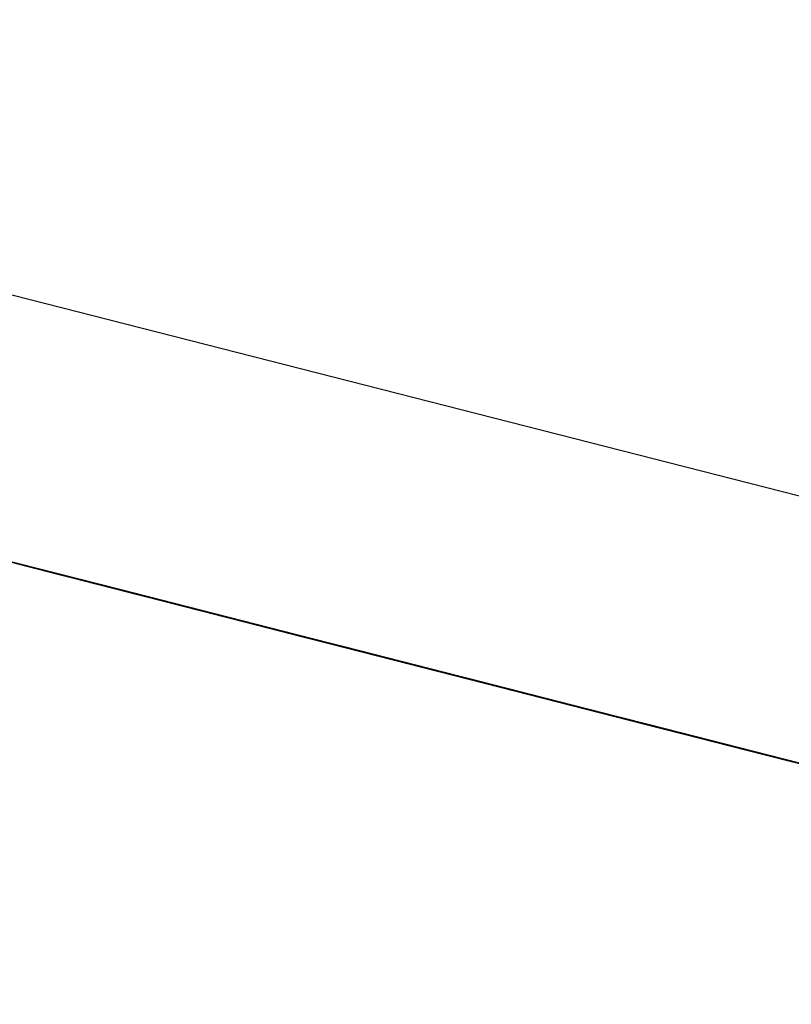
# Model space of a CAD drawing. Extents: x -244 to 40, y -60 to 165.
# Drawn here: x -156 to -156, y 121 to 121 of the extents above; entities that cross this region are included whole.
import ezdxf

# ---------------------------------------------------------------- set-up
doc = ezdxf.new("R2010")
doc.units = 0
doc.header["$MEASUREMENT"] = 0
doc.layers.add('TFR-TRI', color=7, linetype='CONTINUOUS')

msp = doc.modelspace()

# ---------------------------------------------------------------- linework, layer by layer
at = {"layer": 'TFR-TRI', "color": 30, "linetype": 'CONTINUOUS'}
msp.add_line((-155.064369, 121.044803), (-157.81353, 121.746585), dxfattribs=at)
at = {"layer": 'TFR-TRI', "color": 7, "linetype": 'CONTINUOUS'}
for p, q in [((-155.61293, 121.172976), (-155.655251, 121.18378)), ((-155.655251, 121.18378), (-155.615692, 121.173678)), ((-155.617531, 121.174151), (-155.655251, 121.18378)), ((-155.652489, 121.183063), (-155.61293, 121.172976)), ((-155.615692, 121.173678), (-155.652489, 121.183063)), ((-155.652489, 121.183063), (-155.617531, 121.174151)), ((-155.617531, 121.174151), (-155.651573, 121.182834)), ((-155.617531, 121.174151), (-155.651573, 121.182834)), ((-155.651573, 121.182834), (-155.617531, 121.174151)), ((-155.607498, 121.171588), (-155.642464, 121.180514)), ((-155.64225, 121.180453), (-155.621094, 121.175052)), ((-155.625053, 121.176059), (-155.641617, 121.180285)), ((-155.608421, 121.171817), (-155.641541, 121.18027)), ((-155.640694, 121.180057), (-155.624138, 121.17583)), ((-155.640617, 121.180041), (-155.608421, 121.171817)), ((-155.619255, 121.174579), (-155.640411, 121.17998)), ((-155.623215, 121.175601), (-155.639778, 121.179828)), ((-155.638573, 121.179523), (-155.618332, 121.17435)), ((-155.606369, 121.171298), (-155.63385, 121.178317)), ((-155.63385, 121.178317), (-155.59874, 121.169345)), ((-155.603317, 121.17052), (-155.63385, 121.178317)), ((-155.63385, 121.178317), (-155.606369, 121.171298)), ((-155.606369, 121.171298), (-155.63385, 121.178317)), ((-155.63385, 121.178317), (-155.606369, 121.171298)), ((-155.590019, 121.167117), (-155.633263, 121.178164)), ((-155.590019, 121.167117), (-155.633263, 121.178164)), ((-155.590019, 121.167117), (-155.633263, 121.178164)), ((-155.63179, 121.177783), (-155.610634, 121.172381)), ((-155.629951, 121.17731), (-155.574753, 121.163226)), ((-155.629951, 121.17731), (-155.574753, 121.163226)), ((-155.629951, 121.17731), (-155.574753, 121.163226)), ((-155.608795, 121.171908), (-155.629951, 121.17731)), ((-155.620377, 121.174869), (-155.629578, 121.177218)), ((-155.628799, 121.17702), (-155.625122, 121.176074)), ((-155.625122, 121.176074), (-155.628799, 121.17702)), ((-155.624138, 121.17583), (-155.628738, 121.177005)), ((-155.628738, 121.177005), (-155.625053, 121.176059)), ((-155.628662, 121.17699), (-155.624977, 121.176044)), ((-155.624977, 121.176044), (-155.628662, 121.17699)), ((-155.628662, 121.17699), (-155.624977, 121.176044)), ((-155.628113, 121.176852), (-155.606949, 121.171451)), ((-155.627884, 121.176791), (-155.624199, 121.175845)), ((-155.624199, 121.175845), (-155.627884, 121.176791)), ((-155.627884, 121.176791), (-155.624199, 121.175845)), ((-155.625122, 121.176074), (-155.627884, 121.176791)), ((-155.627815, 121.176776), (-155.623215, 121.175601)), ((-155.624977, 121.176044), (-155.627739, 121.176745)), ((-155.627739, 121.176745), (-155.624977, 121.176044)), ((-155.624062, 121.175815), (-155.627739, 121.176745)), ((-155.627739, 121.176745), (-155.624062, 121.175815)), ((-155.627739, 121.176745), (-155.622223, 121.175342)), ((-155.624977, 121.176044), (-155.627739, 121.176745)), ((-155.627724, 121.176745), (-155.624046, 121.175799)), ((-155.624046, 121.175799), (-155.627724, 121.176745)), ((-155.624969, 121.176044), (-155.627724, 121.176745)), ((-155.627724, 121.176745), (-155.624969, 121.176044)), ((-155.627136, 121.176593), (-155.62561, 121.176211)), ((-155.62561, 121.176211), (-155.627136, 121.176593)), ((-155.623283, 121.175616), (-155.626961, 121.176547)), ((-155.623283, 121.175616), (-155.626961, 121.176547)), ((-155.626892, 121.176532), (-155.624138, 121.17583)), ((-155.626823, 121.176517), (-155.624062, 121.175815)), ((-155.624062, 121.175815), (-155.626823, 121.176517)), ((-155.626823, 121.176517), (-155.624977, 121.176044)), ((-155.624977, 121.176044), (-155.626823, 121.176517)), ((-155.626808, 121.176517), (-155.624046, 121.175799)), ((-155.626808, 121.176517), (-155.623123, 121.17557)), ((-155.626045, 121.176318), (-155.623283, 121.175616)), ((-155.624199, 121.175845), (-155.626045, 121.176318)), ((-155.626045, 121.176318), (-155.623283, 121.175616)), ((-155.626045, 121.176318), (-155.623283, 121.175616)), ((-155.626045, 121.176318), (-155.623283, 121.175616)), ((-155.623283, 121.175616), (-155.626045, 121.176318)), ((-155.626045, 121.176318), (-155.623283, 121.175616)), ((-155.623283, 121.175616), (-155.626045, 121.176318)), ((-155.626045, 121.176318), (-155.62236, 121.175372)), ((-155.62236, 121.175372), (-155.626045, 121.176318)), ((-155.623215, 121.175601), (-155.625977, 121.176303)), ((-155.625977, 121.176303), (-155.622292, 121.175357)), ((-155.622223, 121.175342), (-155.6259, 121.176288)), ((-155.6259, 121.176288), (-155.624062, 121.175815)), ((-155.624062, 121.175815), (-155.6259, 121.176288)), ((-155.6259, 121.176288), (-155.624977, 121.176044)), ((-155.624977, 121.176044), (-155.6259, 121.176288)), ((-155.6259, 121.176288), (-155.624977, 121.176044)), ((-155.624977, 121.176044), (-155.6259, 121.176288)), ((-155.624062, 121.175815), (-155.6259, 121.176288)), ((-155.6259, 121.176288), (-155.622223, 121.175342)), ((-155.6259, 121.176288), (-155.624062, 121.175815)), ((-155.624062, 121.175815), (-155.6259, 121.176288)), ((-155.6259, 121.176288), (-155.624062, 121.175815)), ((-155.624062, 121.175815), (-155.6259, 121.176288)), ((-155.625885, 121.176272), (-155.624046, 121.175799)), ((-155.623123, 121.17557), (-155.625885, 121.176272)), ((-155.624046, 121.175799), (-155.625885, 121.176272)), ((-155.62561, 121.176211), (-155.622559, 121.175433)), ((-155.622559, 121.175433), (-155.62561, 121.176211)), ((-155.62561, 121.176211), (-155.624084, 121.175815)), ((-155.624084, 121.175815), (-155.62561, 121.176211)), ((-155.583031, 121.165332), (-155.625351, 121.176135)), ((-155.625351, 121.176135), (-155.585793, 121.166049)), ((-155.587631, 121.166507), (-155.625351, 121.176135)), ((-155.625122, 121.176074), (-155.62236, 121.175372)), ((-155.62236, 121.175372), (-155.625122, 121.176074)), ((-155.62236, 121.175372), (-155.625122, 121.176074)), ((-155.625053, 121.176059), (-155.621376, 121.175128)), ((-155.622292, 121.175357), (-155.625053, 121.176059)), ((-155.624977, 121.176044), (-155.622223, 121.175342)), ((-155.624977, 121.176044), (-155.624062, 121.175815)), ((-155.624062, 121.175815), (-155.624977, 121.176044)), ((-155.624977, 121.176044), (-155.624062, 121.175815)), ((-155.623138, 121.17557), (-155.624977, 121.176044)), ((-155.6213, 121.175113), (-155.624977, 121.176044)), ((-155.624977, 121.176044), (-155.6213, 121.175113)), ((-155.6213, 121.175113), (-155.624977, 121.176044)), ((-155.624977, 121.176044), (-155.6213, 121.175113)), ((-155.622223, 121.175342), (-155.624977, 121.176044)), ((-155.622208, 121.175342), (-155.624969, 121.176044)), ((-155.624969, 121.176044), (-155.624046, 121.175799)), ((-155.623512, 121.175677), (-155.624435, 121.175906)), ((-155.624435, 121.175906), (-155.623512, 121.175677)), ((-155.623512, 121.175677), (-155.624435, 121.175906)), ((-155.624435, 121.175906), (-155.623512, 121.175677)), ((-155.624199, 121.175845), (-155.620522, 121.174914)), ((-155.621445, 121.175143), (-155.624199, 121.175845)), ((-155.621445, 121.175143), (-155.624199, 121.175845)), ((-155.624199, 121.175845), (-155.619598, 121.17467)), ((-155.624138, 121.17583), (-155.621376, 121.175128)), ((-155.624138, 121.17583), (-155.620453, 121.174884)), ((-155.620453, 121.174884), (-155.624138, 121.17583)), ((-155.624084, 121.175815), (-155.622559, 121.175433)), ((-155.622559, 121.175433), (-155.624084, 121.175815)), ((-155.624062, 121.175815), (-155.622223, 121.175342)), ((-155.622223, 121.175342), (-155.624062, 121.175815)), ((-155.624062, 121.175815), (-155.622223, 121.175342)), ((-155.622223, 121.175342), (-155.624062, 121.175815)), ((-155.624062, 121.175815), (-155.623138, 121.17557)), ((-155.623138, 121.17557), (-155.624062, 121.175815)), ((-155.624062, 121.175815), (-155.622223, 121.175342)), ((-155.6213, 121.175113), (-155.624062, 121.175815)), ((-155.624062, 121.175815), (-155.6213, 121.175113)), ((-155.608421, 121.171817), (-155.624062, 121.175815)), ((-155.624062, 121.175815), (-155.6213, 121.175113)), ((-155.6213, 121.175113), (-155.624062, 121.175815)), ((-155.624062, 121.175815), (-155.622223, 121.175342)), ((-155.622223, 121.175342), (-155.624062, 121.175815)), ((-155.624046, 121.175799), (-155.621284, 121.175097)), ((-155.622208, 121.175342), (-155.624046, 121.175799)), ((-155.624046, 121.175799), (-155.623123, 121.17557)), ((-155.624046, 121.175799), (-155.622208, 121.175342)), ((-155.624046, 121.175799), (-155.622208, 121.175342)), ((-155.623123, 121.17557), (-155.624046, 121.175799)), ((-155.623924, 121.175784), (-155.611046, 121.172488)), ((-155.580269, 121.16463), (-155.623512, 121.175677)), ((-155.580269, 121.16463), (-155.623512, 121.175677)), ((-155.580269, 121.16463), (-155.623512, 121.175677)), ((-155.622589, 121.175433), (-155.623512, 121.175677)), ((-155.623512, 121.175677), (-155.622589, 121.175433)), ((-155.622589, 121.175433), (-155.623512, 121.175677)), ((-155.623512, 121.175677), (-155.622589, 121.175433)), ((-155.623283, 121.175616), (-155.621445, 121.175143)), ((-155.619598, 121.17467), (-155.623283, 121.175616)), ((-155.623283, 121.175616), (-155.619598, 121.17467)), ((-155.619598, 121.17467), (-155.623283, 121.175616)), ((-155.623283, 121.175616), (-155.619598, 121.17467)), ((-155.623283, 121.175616), (-155.620522, 121.174914)), ((-155.620522, 121.174914), (-155.623283, 121.175616)), ((-155.623283, 121.175616), (-155.619598, 121.17467)), ((-155.619598, 121.17467), (-155.623283, 121.175616)), ((-155.623215, 121.175601), (-155.619537, 121.174655)), ((-155.619537, 121.174655), (-155.623215, 121.175601)), ((-155.619537, 121.174655), (-155.623215, 121.175601)), ((-155.623138, 121.17557), (-155.622223, 121.175342)), ((-155.622223, 121.175342), (-155.623138, 121.17557)), ((-155.622223, 121.175342), (-155.623138, 121.17557)), ((-155.623123, 121.17557), (-155.622208, 121.175342)), ((-155.621284, 121.175097), (-155.623123, 121.17557)), ((-155.622208, 121.175342), (-155.623123, 121.17557)), ((-155.623123, 121.17557), (-155.620369, 121.174869)), ((-155.622589, 121.175433), (-155.583031, 121.165332)), ((-155.585793, 121.166049), (-155.622589, 121.175433)), ((-155.622589, 121.175433), (-155.587631, 121.166507)), ((-155.62075, 121.17496), (-155.622589, 121.175433)), ((-155.622589, 121.175433), (-155.621674, 121.175204)), ((-155.62075, 121.17496), (-155.622589, 121.175433)), ((-155.622589, 121.175433), (-155.621674, 121.175204)), ((-155.622559, 121.175433), (-155.621033, 121.175036)), ((-155.621033, 121.175036), (-155.622559, 121.175433)), ((-155.622559, 121.175433), (-155.621033, 121.175036)), ((-155.621033, 121.175036), (-155.622559, 121.175433)), ((-155.62236, 121.175372), (-155.619598, 121.17467)), ((-155.619598, 121.17467), (-155.62236, 121.175372)), ((-155.619598, 121.17467), (-155.62236, 121.175372)), ((-155.62236, 121.175372), (-155.618683, 121.174441)), ((-155.618683, 121.174441), (-155.62236, 121.175372)), ((-155.619537, 121.174655), (-155.622292, 121.175357)), ((-155.622292, 121.175357), (-155.618614, 121.174426)), ((-155.622223, 121.175342), (-155.620377, 121.174869)), ((-155.620377, 121.174869), (-155.622223, 121.175342)), ((-155.622223, 121.175342), (-155.620377, 121.174869)), ((-155.620377, 121.174869), (-155.622223, 121.175342)), ((-155.622223, 121.175342), (-155.6213, 121.175113)), ((-155.6213, 121.175113), (-155.622223, 121.175342)), ((-155.622223, 121.175342), (-155.6213, 121.175113)), ((-155.6213, 121.175113), (-155.622223, 121.175342)), ((-155.622223, 121.175342), (-155.597382, 121.168994)), ((-155.622223, 121.175342), (-155.619461, 121.17464)), ((-155.618538, 121.174396), (-155.622223, 121.175342)), ((-155.622223, 121.175342), (-155.619461, 121.17464)), ((-155.619461, 121.17464), (-155.622223, 121.175342)), ((-155.619446, 121.17464), (-155.622208, 121.175342)), ((-155.622208, 121.175342), (-155.621284, 121.175097)), ((-155.620369, 121.174869), (-155.622208, 121.175342)), ((-155.622208, 121.175342), (-155.620369, 121.174869)), ((-155.622208, 121.175342), (-155.621284, 121.175097)), ((-155.621284, 121.175097), (-155.622208, 121.175342)), ((-155.587631, 121.166507), (-155.621674, 121.175204)), ((-155.587631, 121.166507), (-155.621674, 121.175204)), ((-155.621674, 121.175204), (-155.587631, 121.166507)), ((-155.621674, 121.175204), (-155.62075, 121.17496)), ((-155.62075, 121.17496), (-155.621674, 121.175204)), ((-155.621674, 121.175204), (-155.62075, 121.17496)), ((-155.621674, 121.175204), (-155.62075, 121.17496)), ((-155.62075, 121.17496), (-155.621674, 121.175204)), ((-155.621674, 121.175204), (-155.62075, 121.17496)), ((-155.61776, 121.174197), (-155.621445, 121.175143)), ((-155.621445, 121.175143), (-155.619598, 121.17467)), ((-155.619598, 121.17467), (-155.621445, 121.175143)), ((-155.621376, 121.175128), (-155.618614, 121.174426)), ((-155.621376, 121.175128), (-155.619537, 121.174655)), ((-155.6213, 121.175113), (-155.620377, 121.174869)), ((-155.620377, 121.174869), (-155.6213, 121.175113)), ((-155.6213, 121.175113), (-155.620377, 121.174869)), ((-155.620377, 121.174869), (-155.6213, 121.175113)), ((-155.59922, 121.169467), (-155.6213, 121.175113)), ((-155.6213, 121.175113), (-155.59922, 121.169467)), ((-155.601982, 121.170169), (-155.6213, 121.175113)), ((-155.6213, 121.175113), (-155.601982, 121.170169)), ((-155.603821, 121.170642), (-155.6213, 121.175113)), ((-155.6213, 121.175113), (-155.603821, 121.170642)), ((-155.6213, 121.175113), (-155.618538, 121.174396)), ((-155.617622, 121.174167), (-155.6213, 121.175113)), ((-155.621284, 121.175097), (-155.619446, 121.17464)), ((-155.621284, 121.175097), (-155.620369, 121.174869)), ((-155.620369, 121.174869), (-155.621284, 121.175097)), ((-155.612885, 121.172961), (-155.62117, 121.175067)), ((-155.621094, 121.175052), (-155.614655, 121.173404)), ((-155.621033, 121.175036), (-155.617973, 121.174258)), ((-155.617973, 121.174258), (-155.621033, 121.175036)), ((-155.621033, 121.175036), (-155.619507, 121.17464)), ((-155.619507, 121.17464), (-155.621033, 121.175036)), ((-155.621033, 121.175036), (-155.619507, 121.17464)), ((-155.619507, 121.17464), (-155.621033, 121.175036)), ((-155.619835, 121.174731), (-155.62075, 121.17496)), ((-155.62075, 121.17496), (-155.619835, 121.174731)), ((-155.619835, 121.174731), (-155.62075, 121.17496)), ((-155.62075, 121.17496), (-155.619835, 121.174731)), ((-155.619835, 121.174731), (-155.62075, 121.17496)), ((-155.62075, 121.17496), (-155.619835, 121.174731)), ((-155.619835, 121.174731), (-155.62075, 121.17496)), ((-155.62075, 121.17496), (-155.619835, 121.174731)), ((-155.620522, 121.174914), (-155.61776, 121.174197)), ((-155.620522, 121.174914), (-155.618683, 121.174441)), ((-155.61776, 121.174197), (-155.620522, 121.174914)), ((-155.620453, 121.174884), (-155.617699, 121.174182)), ((-155.617699, 121.174182), (-155.620453, 121.174884)), ((-155.620377, 121.174869), (-155.618538, 121.174396)), ((-155.618538, 121.174396), (-155.620377, 121.174869)), ((-155.620377, 121.174869), (-155.619461, 121.17464)), ((-155.618538, 121.174396), (-155.620377, 121.174869)), ((-155.620377, 121.174869), (-155.618538, 121.174396)), ((-155.619461, 121.17464), (-155.620377, 121.174869)), ((-155.620377, 121.174869), (-155.619461, 121.17464)), ((-155.619461, 121.17464), (-155.620377, 121.174869)), ((-155.59462, 121.168292), (-155.620377, 121.174869)), ((-155.619446, 121.17464), (-155.620369, 121.174869)), ((-155.620369, 121.174869), (-155.619446, 121.17464)), ((-155.619446, 121.17464), (-155.620369, 121.174869)), ((-155.620369, 121.174869), (-155.618523, 121.174396)), ((-155.617989, 121.174258), (-155.619835, 121.174731)), ((-155.619835, 121.174731), (-155.617989, 121.174258)), ((-155.618912, 121.174502), (-155.619835, 121.174731)), ((-155.619835, 121.174731), (-155.618912, 121.174502)), ((-155.617989, 121.174258), (-155.619835, 121.174731)), ((-155.619835, 121.174731), (-155.617989, 121.174258)), ((-155.618912, 121.174502), (-155.619835, 121.174731)), ((-155.619835, 121.174731), (-155.618912, 121.174502)), ((-155.619598, 121.17467), (-155.61776, 121.174197)), ((-155.61776, 121.174197), (-155.619598, 121.17467)), ((-155.619598, 121.17467), (-155.61776, 121.174197)), ((-155.61776, 121.174197), (-155.619598, 121.17467)), ((-155.619598, 121.17467), (-155.615921, 121.173739)), ((-155.615921, 121.173739), (-155.619598, 121.17467)), ((-155.619598, 121.17467), (-155.616844, 121.173968)), ((-155.616844, 121.173968), (-155.619598, 121.17467)), ((-155.619598, 121.17467), (-155.616844, 121.173968)), ((-155.616844, 121.173968), (-155.619598, 121.17467)), ((-155.619598, 121.17467), (-155.616844, 121.173968)), ((-155.616844, 121.173968), (-155.619598, 121.17467)), ((-155.619537, 121.174655), (-155.615852, 121.173709)), ((-155.615852, 121.173709), (-155.619537, 121.174655)), ((-155.616776, 121.173953), (-155.619537, 121.174655)), ((-155.619537, 121.174655), (-155.616776, 121.173953)), ((-155.617699, 121.174182), (-155.619537, 121.174655)), ((-155.619507, 121.17464), (-155.616447, 121.173862)), ((-155.616447, 121.173862), (-155.619507, 121.17464)), ((-155.619507, 121.17464), (-155.617973, 121.174258)), ((-155.617973, 121.174258), (-155.619507, 121.17464)), ((-155.619461, 121.17464), (-155.617622, 121.174167)), ((-155.618538, 121.174396), (-155.619461, 121.17464)), ((-155.619461, 121.17464), (-155.615784, 121.173694)), ((-155.619461, 121.17464), (-155.617622, 121.174167)), ((-155.616699, 121.173938), (-155.619461, 121.17464)), ((-155.619446, 121.17464), (-155.617607, 121.174167)), ((-155.618523, 121.174396), (-155.619446, 121.17464)), ((-155.618523, 121.174396), (-155.619446, 121.17464)), ((-155.619324, 121.174609), (-155.614731, 121.173434)), ((-155.616493, 121.173877), (-155.619255, 121.174579)), ((-155.617073, 121.174029), (-155.618912, 121.174502)), ((-155.618912, 121.174502), (-155.617989, 121.174258)), ((-155.617989, 121.174258), (-155.618912, 121.174502)), ((-155.618912, 121.174502), (-155.617989, 121.174258)), ((-155.617073, 121.174029), (-155.618912, 121.174502)), ((-155.618912, 121.174502), (-155.617989, 121.174258)), ((-155.617989, 121.174258), (-155.618912, 121.174502)), ((-155.618912, 121.174502), (-155.617989, 121.174258)), ((-155.618683, 121.174441), (-155.615921, 121.173739)), ((-155.618683, 121.174441), (-155.615005, 121.173495)), ((-155.615921, 121.173739), (-155.618683, 121.174441)), ((-155.618614, 121.174426), (-155.615852, 121.173709)), ((-155.618614, 121.174426), (-155.614937, 121.17348)), ((-155.618538, 121.174396), (-155.616699, 121.173938)), ((-155.616699, 121.173938), (-155.618538, 121.174396)), ((-155.617622, 121.174167), (-155.618538, 121.174396)), ((-155.618538, 121.174396), (-155.617622, 121.174167)), ((-155.617622, 121.174167), (-155.618538, 121.174396)), ((-155.614861, 121.173465), (-155.618538, 121.174396)), ((-155.618538, 121.174396), (-155.614861, 121.173465)), ((-155.617607, 121.174167), (-155.618523, 121.174396)), ((-155.618523, 121.174396), (-155.616684, 121.173923)), ((-155.618332, 121.17435), (-155.597176, 121.168948)), ((-155.615234, 121.173556), (-155.617989, 121.174258)), ((-155.617989, 121.174258), (-155.615234, 121.173556)), ((-155.617989, 121.174258), (-155.617073, 121.174029)), ((-155.617073, 121.174029), (-155.617989, 121.174258)), ((-155.617989, 121.174258), (-155.617073, 121.174029)), ((-155.615234, 121.173556), (-155.617989, 121.174258)), ((-155.617989, 121.174258), (-155.615234, 121.173556)), ((-155.617989, 121.174258), (-155.617073, 121.174029)), ((-155.617073, 121.174029), (-155.617989, 121.174258)), ((-155.617989, 121.174258), (-155.617073, 121.174029)), ((-155.617973, 121.174258), (-155.614922, 121.17348)), ((-155.614922, 121.17348), (-155.617973, 121.174258)), ((-155.617973, 121.174258), (-155.616447, 121.173862)), ((-155.616447, 121.173862), (-155.617973, 121.174258)), ((-155.61776, 121.174197), (-155.615921, 121.173739)), ((-155.615921, 121.173739), (-155.61776, 121.174197)), ((-155.61776, 121.174197), (-155.615921, 121.173739)), ((-155.615921, 121.173739), (-155.61776, 121.174197)), ((-155.61776, 121.174197), (-155.616844, 121.173968)), ((-155.616844, 121.173968), (-155.61776, 121.174197)), ((-155.615921, 121.173739), (-155.61776, 121.174197)), ((-155.617699, 121.174182), (-155.615852, 121.173709)), ((-155.614937, 121.17348), (-155.617699, 121.174182)), ((-155.615852, 121.173709), (-155.617699, 121.174182)), ((-155.617622, 121.174167), (-155.616699, 121.173938)), ((-155.616699, 121.173938), (-155.617622, 121.174167)), ((-155.617622, 121.174167), (-155.616699, 121.173938)), ((-155.616699, 121.173938), (-155.617622, 121.174167)), ((-155.614861, 121.173465), (-155.617622, 121.174167)), ((-155.617622, 121.174167), (-155.614861, 121.173465)), ((-155.617607, 121.174167), (-155.616684, 121.173923)), ((-155.616684, 121.173923), (-155.617607, 121.174167)), ((-155.61615, 121.173785), (-155.617073, 121.174029)), ((-155.617073, 121.174029), (-155.61615, 121.173785)), ((-155.61615, 121.173785), (-155.617073, 121.174029)), ((-155.617073, 121.174029), (-155.61615, 121.173785)), ((-155.61615, 121.173785), (-155.617073, 121.174029)), ((-155.617073, 121.174029), (-155.61615, 121.173785)), ((-155.61615, 121.173785), (-155.617073, 121.174029)), ((-155.617073, 121.174029), (-155.61615, 121.173785)), ((-155.616844, 121.173968), (-155.615921, 121.173739)), ((-155.615921, 121.173739), (-155.616844, 121.173968)), ((-155.594765, 121.168338), (-155.616844, 121.173968)), ((-155.616844, 121.173968), (-155.613159, 121.173022)), ((-155.613159, 121.173022), (-155.616844, 121.173968)), ((-155.616844, 121.173968), (-155.614082, 121.173266)), ((-155.614082, 121.173266), (-155.616844, 121.173968)), ((-155.616844, 121.173968), (-155.614082, 121.173266)), ((-155.614082, 121.173266), (-155.616844, 121.173968)), ((-155.614014, 121.173251), (-155.616776, 121.173953)), ((-155.616776, 121.173953), (-155.615852, 121.173709)), ((-155.616699, 121.173938), (-155.615784, 121.173694)), ((-155.614861, 121.173465), (-155.616699, 121.173938)), ((-155.616699, 121.173938), (-155.615784, 121.173694)), ((-155.615784, 121.173694), (-155.616699, 121.173938)), ((-155.613937, 121.173221), (-155.616699, 121.173938)), ((-155.616684, 121.173923), (-155.615768, 121.173694)), ((-155.595337, 121.168475), (-155.616493, 121.173877)), ((-155.616447, 121.173862), (-155.614922, 121.17348)), ((-155.614922, 121.17348), (-155.616447, 121.173862)), ((-155.616447, 121.173862), (-155.614922, 121.17348)), ((-155.614922, 121.17348), (-155.616447, 121.173862)), ((-155.613396, 121.173083), (-155.61615, 121.173785)), ((-155.61615, 121.173785), (-155.613396, 121.173083)), ((-155.615234, 121.173556), (-155.61615, 121.173785)), ((-155.61615, 121.173785), (-155.615234, 121.173556)), ((-155.613396, 121.173083), (-155.61615, 121.173785)), ((-155.61615, 121.173785), (-155.613396, 121.173083)), ((-155.615234, 121.173556), (-155.61615, 121.173785)), ((-155.61615, 121.173785), (-155.615234, 121.173556)), ((-155.615921, 121.173739), (-155.614082, 121.173266)), ((-155.614082, 121.173266), (-155.615921, 121.173739)), ((-155.615921, 121.173739), (-155.615005, 121.173495)), ((-155.614082, 121.173266), (-155.615921, 121.173739)), ((-155.615921, 121.173739), (-155.614082, 121.173266)), ((-155.615005, 121.173495), (-155.615921, 121.173739)), ((-155.615005, 121.173495), (-155.615921, 121.173739)), ((-155.615921, 121.173739), (-155.612244, 121.172793)), ((-155.612244, 121.172793), (-155.615921, 121.173739)), ((-155.615921, 121.173739), (-155.614082, 121.173266)), ((-155.614082, 121.173266), (-155.615921, 121.173739)), ((-155.612244, 121.172793), (-155.615921, 121.173739)), ((-155.615852, 121.173709), (-155.613098, 121.173007)), ((-155.614014, 121.173251), (-155.615852, 121.173709)), ((-155.615852, 121.173709), (-155.614937, 121.17348)), ((-155.615852, 121.173709), (-155.614014, 121.173251)), ((-155.615852, 121.173709), (-155.614014, 121.173251)), ((-155.614937, 121.17348), (-155.615852, 121.173709)), ((-155.615784, 121.173694), (-155.613937, 121.173221)), ((-155.615784, 121.173694), (-155.614861, 121.173465)), ((-155.614861, 121.173465), (-155.615784, 121.173694)), ((-155.615784, 121.173694), (-155.611183, 121.172519)), ((-155.612473, 121.172854), (-155.615234, 121.173556)), ((-155.615234, 121.173556), (-155.612473, 121.172854)), ((-155.613396, 121.173083), (-155.615234, 121.173556)), ((-155.615234, 121.173556), (-155.613396, 121.173083)), ((-155.612473, 121.172854), (-155.615234, 121.173556)), ((-155.615234, 121.173556), (-155.612473, 121.172854)), ((-155.613396, 121.173083), (-155.615234, 121.173556)), ((-155.615234, 121.173556), (-155.613396, 121.173083)), ((-155.615005, 121.173495), (-155.613159, 121.173022)), ((-155.614082, 121.173266), (-155.615005, 121.173495)), ((-155.614082, 121.173266), (-155.615005, 121.173495)), ((-155.615005, 121.173495), (-155.612244, 121.172793)), ((-155.614937, 121.17348), (-155.614014, 121.173251)), ((-155.613098, 121.173007), (-155.614937, 121.17348)), ((-155.614014, 121.173251), (-155.614937, 121.17348)), ((-155.614937, 121.17348), (-155.612175, 121.172778)), ((-155.614922, 121.17348), (-155.61187, 121.172702)), ((-155.610344, 121.172305), (-155.614922, 121.17348)), ((-155.614922, 121.17348), (-155.61187, 121.172702)), ((-155.61187, 121.172702), (-155.614922, 121.17348)), ((-155.614922, 121.17348), (-155.613396, 121.173083)), ((-155.613396, 121.173083), (-155.614922, 121.17348)), ((-155.613937, 121.173221), (-155.614861, 121.173465)), ((-155.614861, 121.173465), (-155.613937, 121.173221)), ((-155.613937, 121.173221), (-155.614861, 121.173465)), ((-155.611183, 121.172519), (-155.614861, 121.173465)), ((-155.614861, 121.173465), (-155.611183, 121.172519)), ((-155.611183, 121.172519), (-155.614861, 121.173465)), ((-155.614861, 121.173465), (-155.611183, 121.172519)), ((-155.614731, 121.173434), (-155.593567, 121.168033)), ((-155.614655, 121.173404), (-155.593491, 121.168002)), ((-155.614082, 121.173266), (-155.612244, 121.172793)), ((-155.612244, 121.172793), (-155.614082, 121.173266)), ((-155.613159, 121.173022), (-155.614082, 121.173266)), ((-155.614082, 121.173266), (-155.613159, 121.173022)), ((-155.613159, 121.173022), (-155.614082, 121.173266)), ((-155.614082, 121.173266), (-155.613159, 121.173022)), ((-155.613159, 121.173022), (-155.614082, 121.173266)), ((-155.614082, 121.173266), (-155.594765, 121.168338)), ((-155.614082, 121.173266), (-155.61132, 121.172565)), ((-155.612244, 121.172793), (-155.614082, 121.173266)), ((-155.614082, 121.173266), (-155.612244, 121.172793)), ((-155.612244, 121.172793), (-155.614082, 121.173266)), ((-155.614082, 121.173266), (-155.612244, 121.172793)), ((-155.612244, 121.172793), (-155.614082, 121.173266)), ((-155.611252, 121.172549), (-155.614014, 121.173251)), ((-155.614014, 121.173251), (-155.613098, 121.173007)), ((-155.612175, 121.172778), (-155.614014, 121.173251)), ((-155.614014, 121.173251), (-155.612175, 121.172778)), ((-155.614014, 121.173251), (-155.613098, 121.173007)), ((-155.613098, 121.173007), (-155.614014, 121.173251)), ((-155.613937, 121.173221), (-155.613022, 121.172992)), ((-155.613022, 121.172992), (-155.613937, 121.173221)), ((-155.611183, 121.172519), (-155.613937, 121.173221)), ((-155.610634, 121.172381), (-155.613396, 121.173083)), ((-155.613396, 121.173083), (-155.610634, 121.172381)), ((-155.611549, 121.17261), (-155.613396, 121.173083)), ((-155.613396, 121.173083), (-155.611549, 121.17261)), ((-155.610634, 121.172381), (-155.613396, 121.173083)), ((-155.613396, 121.173083), (-155.610634, 121.172381)), ((-155.611549, 121.17261), (-155.613396, 121.173083)), ((-155.613396, 121.173083), (-155.611549, 121.17261)), ((-155.613396, 121.173083), (-155.61187, 121.172702)), ((-155.61187, 121.172702), (-155.613396, 121.173083)), ((-155.613159, 121.173022), (-155.612244, 121.172793)), ((-155.612244, 121.172793), (-155.613159, 121.173022)), ((-155.613159, 121.173022), (-155.612244, 121.172793)), ((-155.612244, 121.172793), (-155.613159, 121.173022)), ((-155.612244, 121.172793), (-155.613159, 121.173022)), ((-155.613159, 121.173022), (-155.61132, 121.172565)), ((-155.61132, 121.172565), (-155.613159, 121.173022)), ((-155.613159, 121.173022), (-155.610405, 121.17232)), ((-155.610405, 121.17232), (-155.613159, 121.173022)), ((-155.613098, 121.173007), (-155.611252, 121.172549)), ((-155.613098, 121.173007), (-155.612175, 121.172778)), ((-155.612175, 121.172778), (-155.613098, 121.173007)), ((-155.613022, 121.172992), (-155.612099, 121.172763)), ((-155.612099, 121.172763), (-155.613022, 121.172992)), ((-155.591728, 121.16756), (-155.612885, 121.172961)), ((-155.608795, 121.171908), (-155.612473, 121.172854)), ((-155.612473, 121.172854), (-155.608795, 121.171908)), ((-155.608795, 121.171908), (-155.612473, 121.172854)), ((-155.612473, 121.172854), (-155.608795, 121.171908)), ((-155.612244, 121.172793), (-155.61132, 121.172565)), ((-155.610405, 121.17232), (-155.612244, 121.172793)), ((-155.612244, 121.172793), (-155.61132, 121.172565)), ((-155.61132, 121.172565), (-155.612244, 121.172793)), ((-155.61132, 121.172565), (-155.612244, 121.172793)), ((-155.612244, 121.172793), (-155.608559, 121.171847)), ((-155.609482, 121.172091), (-155.612244, 121.172793)), ((-155.609482, 121.172091), (-155.612244, 121.172793)), ((-155.612244, 121.172793), (-155.61132, 121.172565)), ((-155.61132, 121.172565), (-155.612244, 121.172793)), ((-155.612244, 121.172793), (-155.610405, 121.17232)), ((-155.610405, 121.17232), (-155.612244, 121.172793)), ((-155.612244, 121.172793), (-155.610405, 121.17232)), ((-155.610405, 121.17232), (-155.612244, 121.172793)), ((-155.611252, 121.172549), (-155.612175, 121.172778)), ((-155.612175, 121.172778), (-155.611252, 121.172549)), ((-155.611252, 121.172549), (-155.612175, 121.172778)), ((-155.612175, 121.172778), (-155.610336, 121.172305)), ((-155.612099, 121.172763), (-155.611183, 121.172519)), ((-155.611183, 121.172519), (-155.612099, 121.172763)), ((-155.61187, 121.172702), (-155.605759, 121.171145)), ((-155.61187, 121.172702), (-155.608818, 121.171924)), ((-155.608818, 121.171924), (-155.61187, 121.172702)), ((-155.61187, 121.172702), (-155.608818, 121.171924)), ((-155.608818, 121.171924), (-155.61187, 121.172702)), ((-155.609711, 121.172153), (-155.611549, 121.17261)), ((-155.611549, 121.17261), (-155.609711, 121.172153)), ((-155.609711, 121.172153), (-155.611549, 121.17261)), ((-155.611549, 121.17261), (-155.609711, 121.172153)), ((-155.61132, 121.172565), (-155.609482, 121.172091)), ((-155.61132, 121.172565), (-155.610405, 121.17232)), ((-155.610405, 121.17232), (-155.61132, 121.172565)), ((-155.61132, 121.172565), (-155.610405, 121.17232)), ((-155.610405, 121.17232), (-155.61132, 121.172565)), ((-155.61132, 121.172565), (-155.610405, 121.17232)), ((-155.610405, 121.17232), (-155.61132, 121.172565)), ((-155.594765, 121.168338), (-155.61132, 121.172565)), ((-155.61132, 121.172565), (-155.609482, 121.172091)), ((-155.61132, 121.172565), (-155.610405, 121.17232)), ((-155.610405, 121.17232), (-155.61132, 121.172565)), ((-155.611252, 121.172549), (-155.609413, 121.172076)), ((-155.610336, 121.172305), (-155.611252, 121.172549)), ((-155.610336, 121.172305), (-155.611252, 121.172549)), ((-155.611183, 121.172519), (-155.607498, 121.171588)), ((-155.607498, 121.171588), (-155.611183, 121.172519)), ((-155.611183, 121.172519), (-155.608421, 121.171817)), ((-155.608421, 121.171817), (-155.611183, 121.172519)), ((-155.611183, 121.172519), (-155.608421, 121.171817)), ((-155.608421, 121.171817), (-155.611183, 121.172519)), ((-155.611046, 121.172488), (-155.590805, 121.167315)), ((-155.607872, 121.171679), (-155.610634, 121.172381)), ((-155.610634, 121.172381), (-155.607872, 121.171679)), ((-155.607872, 121.171679), (-155.610634, 121.172381)), ((-155.610634, 121.172381), (-155.607872, 121.171679)), ((-155.610634, 121.172381), (-155.597755, 121.169101)), ((-155.609482, 121.172091), (-155.610405, 121.17232)), ((-155.610405, 121.17232), (-155.609482, 121.172091)), ((-155.609482, 121.172091), (-155.610405, 121.17232)), ((-155.610405, 121.17232), (-155.609482, 121.172091)), ((-155.610405, 121.17232), (-155.609482, 121.172091)), ((-155.609482, 121.172091), (-155.610405, 121.17232)), ((-155.610405, 121.17232), (-155.608559, 121.171847)), ((-155.608559, 121.171847), (-155.610405, 121.17232)), ((-155.610405, 121.17232), (-155.607643, 121.171618)), ((-155.607643, 121.171618), (-155.610405, 121.17232)), ((-155.610405, 121.17232), (-155.609482, 121.172091)), ((-155.608559, 121.171847), (-155.610405, 121.17232)), ((-155.610405, 121.17232), (-155.609482, 121.172091)), ((-155.608559, 121.171847), (-155.610405, 121.17232)), ((-155.610405, 121.17232), (-155.608559, 121.171847)), ((-155.608559, 121.171847), (-155.610405, 121.17232)), ((-155.605759, 121.171145), (-155.610344, 121.172305)), ((-155.609413, 121.172076), (-155.610336, 121.172305)), ((-155.610336, 121.172305), (-155.608498, 121.171832)), ((-155.606949, 121.171451), (-155.609711, 121.172153)), ((-155.609711, 121.172153), (-155.606949, 121.171451)), ((-155.606949, 121.171451), (-155.609711, 121.172153)), ((-155.609711, 121.172153), (-155.606949, 121.171451)), ((-155.609482, 121.172091), (-155.608559, 121.171847)), ((-155.608559, 121.171847), (-155.609482, 121.172091)), ((-155.609482, 121.172091), (-155.608559, 121.171847)), ((-155.608559, 121.171847), (-155.609482, 121.172091)), ((-155.609482, 121.172091), (-155.607643, 121.171618)), ((-155.607643, 121.171618), (-155.609482, 121.172091)), ((-155.605804, 121.171145), (-155.609482, 121.172091)), ((-155.609482, 121.172091), (-155.607643, 121.171618)), ((-155.607643, 121.171618), (-155.609482, 121.172091)), ((-155.609482, 121.172091), (-155.608559, 121.171847)), ((-155.609482, 121.172091), (-155.607643, 121.171618)), ((-155.609413, 121.172076), (-155.608498, 121.171832)), ((-155.608498, 121.171832), (-155.609413, 121.172076)), ((-155.608818, 121.171924), (-155.604233, 121.170749)), ((-155.604233, 121.170749), (-155.608818, 121.171924)), ((-155.608818, 121.171924), (-155.605759, 121.171145)), ((-155.605759, 121.171145), (-155.608818, 121.171924)), ((-155.60511, 121.170978), (-155.608795, 121.171908)), ((-155.608795, 121.171908), (-155.60511, 121.170978)), ((-155.60511, 121.170978), (-155.608795, 121.171908)), ((-155.608795, 121.171908), (-155.60511, 121.170978)), ((-155.60051, 121.169803), (-155.608795, 121.171908)), ((-155.608559, 121.171847), (-155.607643, 121.171618)), ((-155.607643, 121.171618), (-155.608559, 121.171847)), ((-155.608559, 121.171847), (-155.607643, 121.171618)), ((-155.607643, 121.171618), (-155.608559, 121.171847)), ((-155.608559, 121.171847), (-155.60672, 121.17139)), ((-155.60672, 121.17139), (-155.608559, 121.171847)), ((-155.608559, 121.171847), (-155.605804, 121.171145)), ((-155.608559, 121.171847), (-155.607643, 121.171618)), ((-155.607643, 121.171618), (-155.608559, 121.171847)), ((-155.607643, 121.171618), (-155.608559, 121.171847)), ((-155.608559, 121.171847), (-155.60672, 121.17139)), ((-155.60672, 121.17139), (-155.608559, 121.171847)), ((-155.608498, 121.171832), (-155.607574, 121.171603)), ((-155.608421, 121.171817), (-155.59922, 121.169467)), ((-155.608421, 121.171817), (-155.604744, 121.170886)), ((-155.604744, 121.170886), (-155.608421, 121.171817)), ((-155.608421, 121.171817), (-155.605659, 121.171115)), ((-155.605659, 121.171115), (-155.608421, 121.171817)), ((-155.604195, 121.170733), (-155.607872, 121.171679)), ((-155.607872, 121.171679), (-155.604195, 121.170733)), ((-155.604195, 121.170733), (-155.607872, 121.171679)), ((-155.607872, 121.171679), (-155.604195, 121.170733)), ((-155.607643, 121.171618), (-155.60672, 121.17139)), ((-155.60672, 121.17139), (-155.607643, 121.171618)), ((-155.607643, 121.171618), (-155.60672, 121.17139)), ((-155.60672, 121.17139), (-155.607643, 121.171618)), ((-155.607643, 121.171618), (-155.60672, 121.17139)), ((-155.60672, 121.17139), (-155.607643, 121.171618)), ((-155.607643, 121.171618), (-155.605804, 121.171145)), ((-155.605804, 121.171145), (-155.607643, 121.171618)), ((-155.607643, 121.171618), (-155.605804, 121.171145)), ((-155.605804, 121.171145), (-155.607643, 121.171618)), ((-155.607643, 121.171618), (-155.60672, 121.17139)), ((-155.60672, 121.17139), (-155.607643, 121.171618)), ((-155.607643, 121.171618), (-155.60672, 121.17139)), ((-155.60672, 121.17139), (-155.607643, 121.171618)), ((-155.607498, 121.171588), (-155.603821, 121.170642)), ((-155.603821, 121.170642), (-155.607498, 121.171588)), ((-155.604195, 121.170733), (-155.606949, 121.171451)), ((-155.606949, 121.171451), (-155.604195, 121.170733)), ((-155.604195, 121.170733), (-155.606949, 121.171451)), ((-155.606949, 121.171451), (-155.604195, 121.170733)), ((-155.606949, 121.171451), (-155.602348, 121.170276)), ((-155.60672, 121.17139), (-155.605804, 121.171145)), ((-155.605804, 121.171145), (-155.60672, 121.17139)), ((-155.60672, 121.17139), (-155.604881, 121.170917)), ((-155.604881, 121.170917), (-155.60672, 121.17139)), ((-155.60672, 121.17139), (-155.604881, 121.170917)), ((-155.603966, 121.170688), (-155.60672, 121.17139)), ((-155.60672, 121.17139), (-155.605804, 121.171145)), ((-155.605804, 121.171145), (-155.60672, 121.17139)), ((-155.60672, 121.17139), (-155.605804, 121.171145)), ((-155.604881, 121.170917), (-155.60672, 121.17139)), ((-155.605804, 121.171145), (-155.604881, 121.170917)), ((-155.604881, 121.170917), (-155.605804, 121.171145)), ((-155.605804, 121.171145), (-155.603966, 121.170688)), ((-155.603966, 121.170688), (-155.605804, 121.171145)), ((-155.605804, 121.171145), (-155.603966, 121.170688)), ((-155.603966, 121.170688), (-155.605804, 121.171145)), ((-155.605804, 121.171145), (-155.604881, 121.170917)), ((-155.604881, 121.170917), (-155.605804, 121.171145)), ((-155.605804, 121.171145), (-155.604881, 121.170917)), ((-155.604881, 121.170917), (-155.605804, 121.171145)), ((-155.605804, 121.171145), (-155.603966, 121.170688)), ((-155.605759, 121.171145), (-155.601181, 121.169971)), ((-155.599655, 121.169574), (-155.605759, 121.171145)), ((-155.605759, 121.171145), (-155.601181, 121.169971)), ((-155.601181, 121.169971), (-155.605759, 121.171145)), ((-155.605659, 121.171115), (-155.602898, 121.170413)), ((-155.603821, 121.170642), (-155.605659, 121.171115)), ((-155.601433, 121.170032), (-155.60511, 121.170978)), ((-155.60511, 121.170978), (-155.601433, 121.170032)), ((-155.601433, 121.170032), (-155.60511, 121.170978)), ((-155.60511, 121.170978), (-155.601433, 121.170032)), ((-155.604881, 121.170917), (-155.603043, 121.170444)), ((-155.603043, 121.170444), (-155.604881, 121.170917)), ((-155.604881, 121.170917), (-155.603043, 121.170444)), ((-155.603043, 121.170444), (-155.604881, 121.170917)), ((-155.604881, 121.170917), (-155.601204, 121.169971)), ((-155.604881, 121.170917), (-155.603966, 121.170688)), ((-155.603966, 121.170688), (-155.604881, 121.170917)), ((-155.604881, 121.170917), (-155.603966, 121.170688)), ((-155.603966, 121.170688), (-155.604881, 121.170917)), ((-155.603966, 121.170688), (-155.604881, 121.170917)), ((-155.604744, 121.170886), (-155.601982, 121.170169)), ((-155.601982, 121.170169), (-155.604744, 121.170886)), ((-155.604233, 121.170749), (-155.599655, 121.169574)), ((-155.598129, 121.169192), (-155.604233, 121.170749)), ((-155.601433, 121.170032), (-155.604195, 121.170733)), ((-155.604195, 121.170733), (-155.601433, 121.170032)), ((-155.60051, 121.169803), (-155.604195, 121.170733)), ((-155.604195, 121.170733), (-155.60051, 121.169803)), ((-155.601433, 121.170032), (-155.604195, 121.170733)), ((-155.604195, 121.170733), (-155.601433, 121.170032)), ((-155.60051, 121.169803), (-155.604195, 121.170733)), ((-155.604195, 121.170733), (-155.60051, 121.169803)), ((-155.601204, 121.169971), (-155.603966, 121.170688)), ((-155.603966, 121.170688), (-155.602119, 121.170215)), ((-155.602119, 121.170215), (-155.603966, 121.170688)), ((-155.603966, 121.170688), (-155.602119, 121.170215)), ((-155.603043, 121.170444), (-155.603966, 121.170688)), ((-155.603966, 121.170688), (-155.602119, 121.170215)), ((-155.603043, 121.170444), (-155.603966, 121.170688)), ((-155.603966, 121.170688), (-155.603043, 121.170444)), ((-155.603043, 121.170444), (-155.603966, 121.170688)), ((-155.602898, 121.170413), (-155.603821, 121.170642)), ((-155.603821, 121.170642), (-155.602898, 121.170413)), ((-155.603821, 121.170642), (-155.600143, 121.169711)), ((-155.601059, 121.16994), (-155.603821, 121.170642)), ((-155.601059, 121.16994), (-155.603821, 121.170642)), ((-155.603043, 121.170444), (-155.601204, 121.169971)), ((-155.601204, 121.169971), (-155.603043, 121.170444)), ((-155.603043, 121.170444), (-155.600281, 121.169742)), ((-155.600281, 121.169742), (-155.603043, 121.170444)), ((-155.601204, 121.169971), (-155.603043, 121.170444)), ((-155.602119, 121.170215), (-155.603043, 121.170444)), ((-155.603043, 121.170444), (-155.602119, 121.170215)), ((-155.602119, 121.170215), (-155.603043, 121.170444)), ((-155.601982, 121.170169), (-155.602898, 121.170413)), ((-155.602898, 121.170413), (-155.601982, 121.170169)), ((-155.602898, 121.170413), (-155.601059, 121.16994)), ((-155.602119, 121.170215), (-155.600281, 121.169742)), ((-155.600281, 121.169742), (-155.602119, 121.170215)), ((-155.602119, 121.170215), (-155.601204, 121.169971)), ((-155.602119, 121.170215), (-155.601204, 121.169971)), ((-155.601204, 121.169971), (-155.602119, 121.170215)), ((-155.602119, 121.170215), (-155.601204, 121.169971)), ((-155.601204, 121.169971), (-155.602119, 121.170215)), ((-155.600143, 121.169711), (-155.601982, 121.170169)), ((-155.601982, 121.170169), (-155.601059, 121.16994)), ((-155.601982, 121.170169), (-155.59922, 121.169467)), ((-155.59922, 121.169467), (-155.601982, 121.170169)), ((-155.597755, 121.169101), (-155.601433, 121.170032)), ((-155.601433, 121.170032), (-155.597755, 121.169101)), ((-155.597755, 121.169101), (-155.601433, 121.170032)), ((-155.601433, 121.170032), (-155.597755, 121.169101)), ((-155.597755, 121.169101), (-155.601433, 121.170032)), ((-155.601433, 121.170032), (-155.597755, 121.169101)), ((-155.597755, 121.169101), (-155.601433, 121.170032)), ((-155.601433, 121.170032), (-155.597755, 121.169101)), ((-155.601204, 121.169971), (-155.598442, 121.169269)), ((-155.598442, 121.169269), (-155.601204, 121.169971)), ((-155.601204, 121.169971), (-155.598442, 121.169269)), ((-155.597519, 121.16904), (-155.601204, 121.169971)), ((-155.601204, 121.169971), (-155.600281, 121.169742)), ((-155.600281, 121.169742), (-155.601204, 121.169971)), ((-155.601204, 121.169971), (-155.600281, 121.169742)), ((-155.600281, 121.169742), (-155.601204, 121.169971)), ((-155.601181, 121.169971), (-155.595078, 121.168414)), ((-155.601181, 121.169971), (-155.598129, 121.169192)), ((-155.596603, 121.168796), (-155.601181, 121.169971)), ((-155.601059, 121.16994), (-155.600143, 121.169711)), ((-155.600143, 121.169711), (-155.601059, 121.16994)), ((-155.601059, 121.16994), (-155.600143, 121.169711)), ((-155.597382, 121.168994), (-155.601059, 121.16994)), ((-155.601059, 121.16994), (-155.59922, 121.169467)), ((-155.59922, 121.169467), (-155.601059, 121.16994)), ((-155.597755, 121.169101), (-155.60051, 121.169803)), ((-155.60051, 121.169803), (-155.597755, 121.169101)), ((-155.597755, 121.169101), (-155.60051, 121.169803)), ((-155.60051, 121.169803), (-155.597755, 121.169101)), ((-155.600281, 121.169742), (-155.597519, 121.16904)), ((-155.596603, 121.168796), (-155.600281, 121.169742)), ((-155.600281, 121.169742), (-155.599365, 121.169513)), ((-155.598442, 121.169269), (-155.600281, 121.169742)), ((-155.600281, 121.169742), (-155.599365, 121.169513)), ((-155.599365, 121.169513), (-155.600281, 121.169742)), ((-155.59922, 121.169467), (-155.600143, 121.169711)), ((-155.600143, 121.169711), (-155.59922, 121.169467)), ((-155.59922, 121.169467), (-155.600143, 121.169711)), ((-155.600143, 121.169711), (-155.59922, 121.169467)), ((-155.600143, 121.169711), (-155.597382, 121.168994)), ((-155.593544, 121.168017), (-155.599655, 121.169574)), ((-155.599655, 121.169574), (-155.593544, 121.168017)), ((-155.599365, 121.169513), (-155.597519, 121.16904)), ((-155.599365, 121.169513), (-155.598442, 121.169269)), ((-155.598442, 121.169269), (-155.599365, 121.169513)), ((-155.597382, 121.168994), (-155.59922, 121.169467)), ((-155.59922, 121.169467), (-155.597382, 121.168994)), ((-155.598297, 121.169238), (-155.59922, 121.169467)), ((-155.59922, 121.169467), (-155.598297, 121.169238)), ((-155.597382, 121.168994), (-155.59922, 121.169467)), ((-155.59922, 121.169467), (-155.597382, 121.168994)), ((-155.597382, 121.168994), (-155.59922, 121.169467)), ((-155.59922, 121.169467), (-155.597382, 121.168994)), ((-155.597382, 121.168994), (-155.59922, 121.169467)), ((-155.598442, 121.169269), (-155.59568, 121.168567)), ((-155.596603, 121.168796), (-155.598442, 121.169269)), ((-155.598442, 121.169269), (-155.594765, 121.168338)), ((-155.597519, 121.16904), (-155.598442, 121.169269)), ((-155.598442, 121.169269), (-155.597519, 121.16904)), ((-155.597519, 121.16904), (-155.598442, 121.169269)), ((-155.596458, 121.168765), (-155.598297, 121.169238)), ((-155.598297, 121.169238), (-155.597382, 121.168994)), ((-155.597382, 121.168994), (-155.598297, 121.169238)), ((-155.598297, 121.169238), (-155.597382, 121.168994)), ((-155.593544, 121.168017), (-155.598129, 121.169192)), ((-155.598129, 121.169192), (-155.593544, 121.168017)), ((-155.575676, 121.163455), (-155.597755, 121.169101)), ((-155.597755, 121.169101), (-155.575676, 121.163455)), ((-155.57843, 121.164157), (-155.597755, 121.169101)), ((-155.597755, 121.169101), (-155.57843, 121.164157)), ((-155.580269, 121.16463), (-155.597755, 121.169101)), ((-155.597755, 121.169101), (-155.580269, 121.16463)), ((-155.575676, 121.163455), (-155.597755, 121.169101)), ((-155.597755, 121.169101), (-155.575676, 121.163455)), ((-155.57843, 121.164157), (-155.597755, 121.169101)), ((-155.597755, 121.169101), (-155.57843, 121.164157)), ((-155.580269, 121.16463), (-155.597755, 121.169101)), ((-155.597755, 121.169101), (-155.580269, 121.16463)), ((-155.597519, 121.16904), (-155.593842, 121.168094)), ((-155.593842, 121.168094), (-155.597519, 121.16904)), ((-155.597519, 121.16904), (-155.596603, 121.168796)), ((-155.596603, 121.168796), (-155.597519, 121.16904)), ((-155.59462, 121.168292), (-155.597382, 121.168994)), ((-155.597382, 121.168994), (-155.59462, 121.168292)), ((-155.597382, 121.168994), (-155.596458, 121.168765)), ((-155.596458, 121.168765), (-155.597382, 121.168994)), ((-155.597382, 121.168994), (-155.596458, 121.168765)), ((-155.597382, 121.168994), (-155.59462, 121.168292)), ((-155.597382, 121.168994), (-155.595543, 121.168536)), ((-155.595543, 121.168536), (-155.597382, 121.168994)), ((-155.597382, 121.168994), (-155.595543, 121.168536)), ((-155.595543, 121.168536), (-155.597382, 121.168994)), ((-155.597382, 121.168994), (-155.596458, 121.168765)), ((-155.596458, 121.168765), (-155.597382, 121.168994)), ((-155.597176, 121.168948), (-155.584297, 121.165652)), ((-155.574608, 121.16318), (-155.596687, 121.168826)), ((-155.593842, 121.168094), (-155.596603, 121.168796)), ((-155.593842, 121.168094), (-155.596603, 121.168796)), ((-155.596603, 121.168796), (-155.59568, 121.168567)), ((-155.59568, 121.168567), (-155.596603, 121.168796)), ((-155.592018, 121.167636), (-155.596603, 121.168796)), ((-155.595543, 121.168536), (-155.596458, 121.168765)), ((-155.596458, 121.168765), (-155.595543, 121.168536)), ((-155.595543, 121.168536), (-155.596458, 121.168765)), ((-155.596458, 121.168765), (-155.595543, 121.168536)), ((-155.596458, 121.168765), (-155.595543, 121.168536)), ((-155.595543, 121.168536), (-155.596458, 121.168765)), ((-155.594849, 121.168353), (-155.595772, 121.168582)), ((-155.59568, 121.168567), (-155.592918, 121.167865)), ((-155.59568, 121.168567), (-155.594765, 121.168338)), ((-155.594765, 121.168338), (-155.59568, 121.168567)), ((-155.592781, 121.167819), (-155.595543, 121.168536)), ((-155.595543, 121.168536), (-155.592781, 121.167819)), ((-155.59462, 121.168292), (-155.595543, 121.168536)), ((-155.595543, 121.168536), (-155.59462, 121.168292)), ((-155.595543, 121.168536), (-155.593697, 121.168063)), ((-155.593697, 121.168063), (-155.595543, 121.168536)), ((-155.595543, 121.168536), (-155.59462, 121.168292)), ((-155.593697, 121.168063), (-155.595543, 121.168536)), ((-155.595543, 121.168536), (-155.593697, 121.168063)), ((-155.59462, 121.168292), (-155.595543, 121.168536)), ((-155.587051, 121.166369), (-155.595337, 121.168475)), ((-155.595078, 121.168414), (-155.58744, 121.166461)), ((-155.593933, 121.168124), (-155.594849, 121.168353)), ((-155.594765, 121.168338), (-155.590164, 121.167163)), ((-155.591858, 121.16759), (-155.59462, 121.168292)), ((-155.59462, 121.168292), (-155.591858, 121.16759)), ((-155.592781, 121.167819), (-155.59462, 121.168292)), ((-155.59462, 121.168292), (-155.592781, 121.167819)), ((-155.59462, 121.168292), (-155.592781, 121.167819)), ((-155.593697, 121.168063), (-155.59462, 121.168292)), ((-155.593933, 121.168124), (-155.59301, 121.16788)), ((-155.59301, 121.16788), (-155.593933, 121.168124)), ((-155.593933, 121.168124), (-155.574608, 121.16318)), ((-155.590164, 121.167163), (-155.593842, 121.168094)), ((-155.593842, 121.168094), (-155.590164, 121.167163)), ((-155.590164, 121.167163), (-155.593842, 121.168094)), ((-155.590164, 121.167163), (-155.593842, 121.168094)), ((-155.593697, 121.168063), (-155.591858, 121.16759)), ((-155.591858, 121.16759), (-155.593697, 121.168063)), ((-155.592781, 121.167819), (-155.593697, 121.168063)), ((-155.593697, 121.168063), (-155.592781, 121.167819)), ((-155.592781, 121.167819), (-155.593697, 121.168063)), ((-155.593567, 121.168033), (-155.587128, 121.166385)), ((-155.58744, 121.166461), (-155.593544, 121.168017)), ((-155.593544, 121.168017), (-155.58744, 121.166461)), ((-155.58744, 121.166461), (-155.593544, 121.168017)), ((-155.593544, 121.168017), (-155.58744, 121.166461)), ((-155.593491, 121.168002), (-155.58889, 121.166827)), ((-155.592087, 121.167651), (-155.59301, 121.16788)), ((-155.59301, 121.16788), (-155.591171, 121.167422)), ((-155.591171, 121.167422), (-155.59301, 121.16788)), ((-155.592918, 121.167865), (-155.590164, 121.167163)), ((-155.590019, 121.167117), (-155.592781, 121.167819)), ((-155.592781, 121.167819), (-155.590019, 121.167117)), ((-155.590942, 121.167361), (-155.592781, 121.167819)), ((-155.592781, 121.167819), (-155.590942, 121.167361)), ((-155.592781, 121.167819), (-155.591858, 121.16759)), ((-155.591858, 121.16759), (-155.592781, 121.167819)), ((-155.592781, 121.167819), (-155.591858, 121.16759)), ((-155.591858, 121.16759), (-155.592781, 121.167819)), ((-155.591171, 121.167422), (-155.592087, 121.167651)), ((-155.58744, 121.166461), (-155.592018, 121.167636)), ((-155.588181, 121.166644), (-155.591858, 121.16759)), ((-155.591858, 121.16759), (-155.588181, 121.166644)), ((-155.591858, 121.16759), (-155.590942, 121.167361)), ((-155.590019, 121.167117), (-155.591858, 121.16759)), ((-155.591858, 121.16759), (-155.590942, 121.167361)), ((-155.590942, 121.167361), (-155.591858, 121.16759)), ((-155.588966, 121.166858), (-155.591728, 121.16756))]:
    msp.add_line(p, q, dxfattribs=at)

doc.saveas('drawing.dxf')
